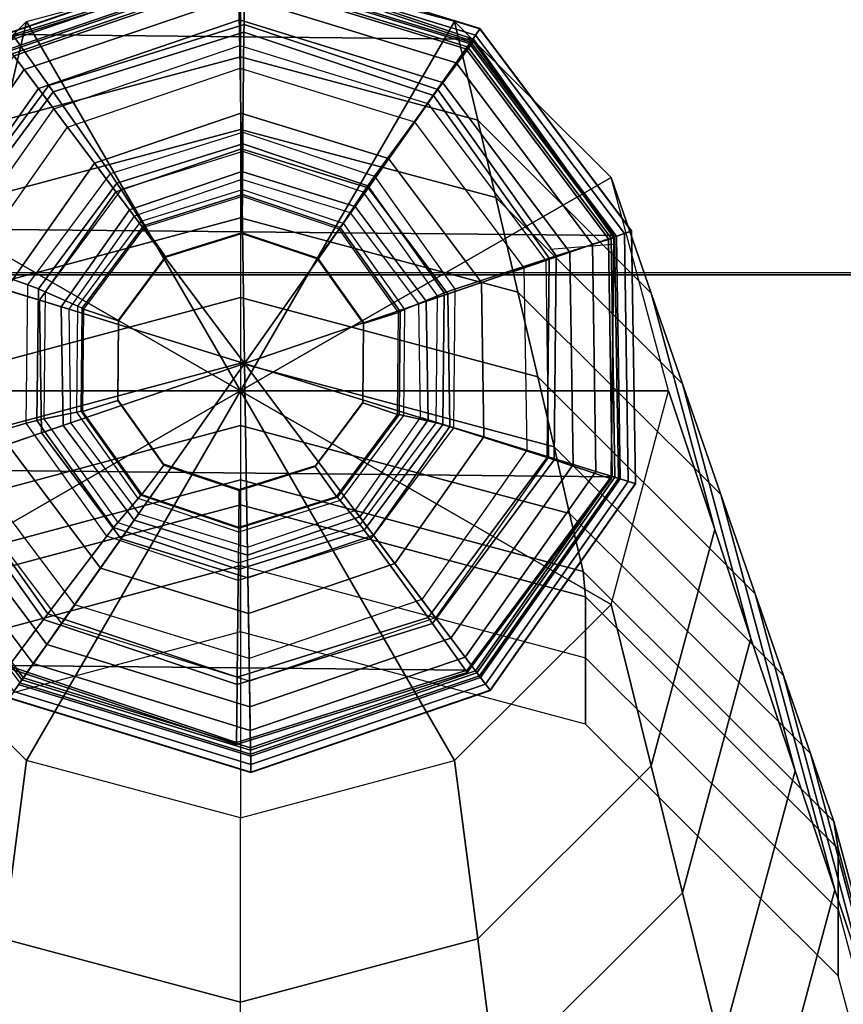
# Model space of a CAD drawing. Units: inches. Extents: x -273 to 76, y -446 to 16.
# Drawn here: x -82 to -81, y -242 to -241 of the extents above; entities that cross this region are included whole.
import ezdxf

# ---------------------------------------------------------------- set-up
doc = ezdxf.new("R2010")
doc.units = ezdxf.units.IN
doc.header["$MEASUREMENT"] = 0
for name, color, linetype in [('SEAT-BACKFABRIC', 5, 'Continuous'), ('SEAT-GLIDE', 5, 'Continuous'), ('SEAT-LEG', 5, 'Continuous')]:
    doc.layers.add(name, color=color, linetype=linetype)

# ---------------------------------------------------------------- blocks, each defined once
blk = doc.blocks.new('F867H-200L_0T')
at = {"layer": 'SEAT-BACKFABRIC'}
for points, invisible_edges in [([(-13.9862, -8.1422, 20.7168), (-14.0611, -8.1422, 19.6461), (-14.0611, -32.4859, 19.6461), (-13.9862, -32.4859, 20.7168)], 10), ([(-13.913, -8.1422, 21.7628), (-13.9862, -8.1422, 20.7168), (-13.9862, -32.4859, 20.7168), (-13.913, -32.4859, 21.7628)], 10), ([(-13.8484, -8.1422, 22.6868), (-13.913, -8.1422, 21.7628), (-13.913, -32.4859, 21.7628), (-13.8484, -32.4859, 22.6868)], 10), ([(-13.7876, -8.1422, 23.557), (-13.8484, -8.1422, 22.6868), (-13.8484, -32.4859, 22.6868), (-13.7876, -32.4859, 23.557)], 10), ([(-13.7437, -8.1422, 24.2191), (-13.7876, -8.1422, 23.557), (-13.7876, -32.4859, 23.557), (-13.7462, -32.4859, 24.1491)], 10), ([(-13.7694, -8.3922, 26.7382), (-13.7437, -8.1422, 26.5133), (-13.7437, -32.4859, 26.5133), (-13.7694, -32.4859, 26.7382)], 10), ([(-13.7437, -8.1422, 26.5133), (-13.7437, -8.1422, 25.465), (-13.7437, -32.4859, 24.2214), (-13.7437, -32.4859, 26.5133)], 2), ([(-13.7437, -8.1422, 25.465), (-13.7437, -8.1422, 24.8918), (-13.7437, -32.4859, 24.2214), (-13.7437, -8.1422, 25.465)], 7), ([(-13.7437, -8.1422, 24.8918), (-13.7437, -8.1422, 24.3108), (-13.7437, -32.4859, 24.2214), (-13.7437, -8.1422, 24.8918)], 5), ([(-14.8533, -32.4848, 34.1559), (-11.5101, -24.5349, 34.1559), (-11.6344, -8.3922, 34.1559), (-14.8533, -8.3922, 34.1559)], 1), ([(-14.0947, -8.3922, 28.1472), (-13.932, -8.3922, 27.4425), (-13.9349, -32.4858, 27.461), (-14.0965, -32.4857, 28.1669)], 10), ([(-13.932, -8.3922, 27.4425), (-13.7694, -8.3922, 26.7382), (-13.7694, -32.4859, 26.7382), (-13.9349, -32.4858, 27.461)], 10), ([(-14.8533, -32.4848, 34.1559), (-11.2244, -25.6735, 34.1559), (-11.5101, -24.5349, 34.1559), (-14.8533, -32.4848, 34.1559)], 5), ([(-14.8518, -32.4859, 34.1559), (-10.583, -27.1308, 34.1559), (-11.2244, -25.6735, 34.1559), (-14.8533, -32.4848, 34.1559)], 5), ([(-14.8533, -32.4848, 34.1559), (-9.8397, -28.234, 34.1559), (-10.583, -27.1308, 34.1559), (-14.8533, -32.4848, 34.1559)], 5), ([(-9.0155, -29.1224, 34.1559), (-9.8397, -28.234, 34.1559), (-14.8518, -32.4859, 34.1559), (-9.0155, -29.1224, 34.1559)], 6), ([(-7.9573, -29.9553, 34.1559), (-9.0155, -29.1224, 34.1559), (-14.8518, -32.4859, 34.1559), (-7.9573, -29.9553, 34.1559)], 6), ([(-14.8518, -32.4859, 34.1559), (-6.6964, -30.6395, 34.1559), (-7.9573, -29.9553, 34.1559), (-14.8533, -32.4848, 34.1559)], 5), ([(-14.8533, -32.4848, 34.1559), (-5.1076, -31.1447, 34.1559), (-6.6964, -30.6395, 34.1559), (-14.8533, -32.4848, 34.1559)], 5), ([(9.9508, -32.4859, 34.1559), (9.9508, -31.3185, 34.1559), (-5.1076, -31.1447, 34.1559), (-14.8518, -32.4859, 34.1559)], 4)]:
    blk.add_3dface(points, dxfattribs=dict(at, invisible_edges=invisible_edges))
blk.add_3dface([(-13.7437, -8.1422, 24.3108), (-13.7437, -8.1422, 24.2191), (-13.7462, -32.4859, 24.1491), (-13.7437, -32.4859, 24.2214)], dxfattribs=at)
at = {"layer": 'SEAT-GLIDE', "extrusion": (0.059698, 0, 0.998216)}
blk.add_line((-13.7772, -30.8379, 0.6261), (-13.7713, -30.9109, 0.6258), dxfattribs=at)
at = {"layer": 'SEAT-GLIDE'}
for points in [[(-13.5218, -30.8343, 0.2533), (-13.5166, -30.8172, 0.1126), (-13.7916, -30.8215, 0.1126), (-13.7857, -30.8384, 0.2533)], [(-13.5166, -30.8172, 0.1126), (-13.7916, -30.8215, 0.1126), (-13.7914, -30.8219, 0.0844), (-13.5167, -30.8176, 0.0844)], [(-13.5167, -30.8176, 0.0844), (-13.7914, -30.8219, 0.0844), (-13.7887, -30.8297, 0.0575), (-13.5191, -30.8255, 0.0575)], [(-13.3059, -30.9862, 0.2533), (-13.2916, -30.9754, 0.1126), (-13.5166, -30.8172, 0.1126), (-13.5218, -30.8343, 0.2533)], [(-13.2919, -30.9757, 0.0844), (-13.5167, -30.8176, 0.0844), (-13.5191, -30.8255, 0.0575), (-13.2985, -30.9806, 0.0575)], [(-13.2916, -30.9754, 0.1126), (-13.5166, -30.8172, 0.1126), (-13.5167, -30.8176, 0.0844), (-13.2919, -30.9757, 0.0844)], [(-13.7857, -30.8384, 0.2533), (-13.7916, -30.8215, 0.1126), (-14.0115, -30.9866, 0.1126), (-13.9969, -30.9968, 0.2533)], [(-13.7916, -30.8215, 0.1126), (-14.0115, -30.9866, 0.1126), (-14.0112, -30.9868, 0.0844), (-13.7914, -30.8219, 0.0844)], [(-13.7914, -30.8219, 0.0844), (-14.0112, -30.9868, 0.0844), (-14.0044, -30.9915, 0.0575), (-13.7887, -30.8297, 0.0575)], [(-13.5191, -30.8255, 0.0575), (-13.7887, -30.8297, 0.0575), (-13.7837, -30.8443, 0.0339), (-13.5236, -30.8403, 0.0339)], [(-13.2985, -30.9806, 0.0575), (-13.5191, -30.8255, 0.0575), (-13.5236, -30.8403, 0.0339), (-13.3109, -30.99, 0.0339)], [(-13.7887, -30.8297, 0.0575), (-14.0044, -30.9915, 0.0575), (-13.9917, -31.0004, 0.0339), (-13.7837, -30.8443, 0.0339)], [(-13.7851, -30.8404, 0.272), (-13.7857, -30.8384, 0.2533), (-13.9969, -30.9968, 0.2533), (-13.9952, -30.998, 0.272)], [(-13.5224, -30.8363, 0.272), (-13.5218, -30.8343, 0.2533), (-13.7857, -30.8384, 0.2533), (-13.7851, -30.8404, 0.272)], [(-13.5245, -30.8429, 0.3892), (-13.5224, -30.8363, 0.3797), (-13.7851, -30.8404, 0.3797), (-13.7828, -30.8469, 0.3892)], [(-13.5224, -30.8363, 0.3797), (-13.5224, -30.8363, 0.272), (-13.7851, -30.8404, 0.272), (-13.7851, -30.8404, 0.3797)], [(-13.3131, -30.9916, 0.3892), (-13.3076, -30.9874, 0.3797), (-13.5224, -30.8363, 0.3797), (-13.5245, -30.8429, 0.3892)], [(-13.3076, -30.9874, 0.272), (-13.3059, -30.9862, 0.2533), (-13.5218, -30.8343, 0.2533), (-13.5224, -30.8363, 0.272)], [(-13.3076, -30.9874, 0.3797), (-13.3076, -30.9874, 0.272), (-13.5224, -30.8363, 0.272), (-13.5224, -30.8363, 0.3797)], [(-13.7864, -30.8414, 0.6267), (-13.7946, -31.6497, 0.6272), (-14.0052, -31.4932, 0.6398), (-14.0001, -30.9936, 0.6394)], [(-13.784, -30.8414, 0.6666), (-13.7864, -30.8414, 0.6267), (-14.0001, -30.9936, 0.6394), (-13.9977, -30.9936, 0.6794)], [(-13.7645, -30.9038, 0.6654), (-13.784, -30.8414, 0.6666), (-13.9977, -30.9936, 0.6794), (-13.9452, -31.0326, 0.6762)], [(-13.7828, -30.8469, 0.3892), (-13.7851, -30.8404, 0.3797), (-13.9952, -30.998, 0.3797), (-13.9895, -31.002, 0.3892)], [(-13.7851, -30.8404, 0.3797), (-13.7851, -30.8404, 0.272), (-13.9952, -30.998, 0.272), (-13.9952, -30.998, 0.3797)], [(-13.7837, -30.8443, 0.0339), (-13.9917, -31.0004, 0.0339), (-13.9742, -31.0127, 0.0156), (-13.7767, -30.8646, 0.0156)], [(-13.7514, -30.9389, 0.4208), (-13.7828, -30.8469, 0.3892), (-13.9895, -31.002, 0.3892), (-13.91, -31.0579, 0.4208)], [(-13.5242, -30.844, 0.611), (-13.5325, -31.6524, 0.6115), (-13.7946, -31.6497, 0.6272), (-13.7864, -30.8414, 0.6267)], [(-13.5218, -30.844, 0.6509), (-13.5242, -30.844, 0.611), (-13.7864, -30.8414, 0.6267), (-13.784, -30.8414, 0.6666)], [(-13.5427, -30.9061, 0.6522), (-13.5218, -30.844, 0.6509), (-13.784, -30.8414, 0.6666), (-13.7645, -30.9038, 0.6654)], [(-13.5236, -30.8403, 0.0339), (-13.7837, -30.8443, 0.0339), (-13.7767, -30.8646, 0.0156), (-13.5299, -30.8608, 0.0156)], [(-13.5531, -30.9358, 0.4208), (-13.5245, -30.8429, 0.3892), (-13.7828, -30.8469, 0.3892), (-13.7514, -30.9389, 0.4208)], [(-13.3908, -31.0499, 0.4208), (-13.3131, -30.9916, 0.3892), (-13.5245, -30.8429, 0.3892), (-13.5531, -30.9358, 0.4208)], [(-13.3646, -31.0385, 0.6415), (-13.3113, -31.0006, 0.6383), (-13.5218, -30.844, 0.6509), (-13.5427, -30.9061, 0.6522)], [(-13.3137, -31.0006, 0.5984), (-13.3188, -31.5002, 0.5987), (-13.5325, -31.6524, 0.6115), (-13.5242, -30.844, 0.611)], [(-13.3109, -30.99, 0.0339), (-13.5236, -30.8403, 0.0339), (-13.5299, -30.8608, 0.0156), (-13.328, -31.0029, 0.0156)], [(-13.3113, -31.0006, 0.6383), (-13.3137, -31.0006, 0.5984), (-13.5242, -30.844, 0.611), (-13.5218, -30.844, 0.6509)], [(-13.7767, -30.8646, 0.0156), (-13.9742, -31.0127, 0.0156), (-13.9531, -31.0274, 0.004), (-13.7683, -30.8889, 0.004)], [(-13.5299, -30.8608, 0.0156), (-13.7767, -30.8646, 0.0156), (-13.7683, -30.8889, 0.004), (-13.5374, -30.8854, 0.004)], [(-13.328, -31.0029, 0.0156), (-13.5299, -30.8608, 0.0156), (-13.5374, -30.8854, 0.004), (-13.3485, -31.0183, 0.004)], [(-13.7683, -30.8889, 0.004), (-13.9531, -31.0274, 0.004), (-13.9302, -31.0434, 0), (-13.7592, -30.9153, 0)], [(-13.5374, -30.8854, 0.004), (-13.7683, -30.8889, 0.004), (-13.7592, -30.9153, 0), (-13.5455, -30.9121, 0)], [(-13.3485, -31.0183, 0.004), (-13.5374, -30.8854, 0.004), (-13.5455, -30.9121, 0), (-13.3708, -31.0351, 0)], [(-13.762, -30.9115, 0.6664), (-13.7645, -30.9038, 0.6654), (-13.9452, -31.0326, 0.6762), (-13.9387, -31.0374, 0.6769)], [(-13.7281, -31.014, 0.6941), (-13.762, -30.9115, 0.6664), (-13.9387, -31.0374, 0.6769), (-13.8509, -31.1014, 0.7015)], [(-13.5452, -30.9137, 0.6534), (-13.5427, -30.9061, 0.6522), (-13.7645, -30.9038, 0.6654), (-13.762, -30.9115, 0.6664)], [(-13.5775, -31.0155, 0.6851), (-13.5452, -30.9137, 0.6534), (-13.762, -30.9115, 0.6664), (-13.7281, -31.014, 0.6941)], [(-13.5455, -30.9121, 0), (-13.6475, -31.2425, 0), (-13.7592, -30.9153, 0), (-13.5455, -30.9121, 0)], [(-13.3708, -31.0351, 0), (-13.6475, -31.2425, 0), (-13.5455, -30.9121, 0), (-13.3708, -31.0351, 0)], [(-13.4566, -31.1054, 0.6779), (-13.371, -31.0432, 0.643), (-13.5452, -30.9137, 0.6534), (-13.5775, -31.0155, 0.6851)], [(-13.371, -31.0432, 0.643), (-13.3646, -31.0385, 0.6415), (-13.5427, -30.9061, 0.6522), (-13.5452, -30.9137, 0.6534)], [(-13.7592, -30.9153, 0), (-13.6475, -31.2425, 0), (-13.9302, -31.0434, 0), (-13.7592, -30.9153, 0)], [(-13.7356, -30.985, 0.4457), (-13.8701, -31.086, 0.4457), (-13.91, -31.0579, 0.4208), (-13.7514, -30.9389, 0.4208)], [(-13.5674, -30.9824, 0.4457), (-13.7356, -30.985, 0.4457), (-13.7514, -30.9389, 0.4208), (-13.5531, -30.9358, 0.4208)], [(-13.4298, -31.0792, 0.4457), (-13.5674, -30.9824, 0.4457), (-13.5531, -30.9358, 0.4208), (-13.3908, -31.0499, 0.4208)], [(-13.2204, -31.2359, 0.2533), (-13.2026, -31.2356, 0.1126), (-13.2916, -30.9754, 0.1126), (-13.3059, -30.9862, 0.2533)], [(-13.203, -31.2356, 0.0844), (-13.2919, -30.9757, 0.0844), (-13.2985, -30.9806, 0.0575), (-13.2113, -31.2358, 0.0575)], [(-13.2026, -31.2356, 0.1126), (-13.2916, -30.9754, 0.1126), (-13.2919, -30.9757, 0.0844), (-13.203, -31.2356, 0.0844)], [(-13.9969, -30.9968, 0.2533), (-14.0115, -30.9866, 0.1126), (-14.0925, -31.2494, 0.1126), (-14.0746, -31.2491, 0.2533)], [(-14.0115, -30.9866, 0.1126), (-14.0925, -31.2494, 0.1126), (-14.092, -31.2494, 0.0844), (-14.0112, -30.9868, 0.0844)], [(-14.0112, -30.9868, 0.0844), (-14.092, -31.2494, 0.0844), (-14.0838, -31.2493, 0.0575), (-14.0044, -30.9915, 0.0575)], [(-13.7231, -31.0217, 0.4844), (-13.8384, -31.1082, 0.4844), (-13.8701, -31.086, 0.4457), (-13.7356, -30.985, 0.4457)], [(-13.5788, -31.0194, 0.4844), (-13.7231, -31.0217, 0.4844), (-13.7356, -30.985, 0.4457), (-13.5674, -30.9824, 0.4457)], [(-13.4608, -31.1024, 0.4844), (-13.5788, -31.0194, 0.4844), (-13.5674, -30.9824, 0.4457), (-13.4298, -31.0792, 0.4457)], [(-13.2295, -31.2361, 0.3892), (-13.2226, -31.236, 0.3797), (-13.3076, -30.9874, 0.3797), (-13.3131, -30.9916, 0.3892)], [(-13.2113, -31.2358, 0.0575), (-13.2985, -30.9806, 0.0575), (-13.3109, -30.99, 0.0339), (-13.2267, -31.236, 0.0339)], [(-13.2226, -31.236, 0.272), (-13.2204, -31.2359, 0.2533), (-13.3059, -30.9862, 0.2533), (-13.3076, -30.9874, 0.272)], [(-13.2226, -31.236, 0.3797), (-13.2226, -31.236, 0.272), (-13.3076, -30.9874, 0.272), (-13.3076, -30.9874, 0.3797)], [(-14.0044, -30.9915, 0.0575), (-14.0838, -31.2493, 0.0575), (-14.0683, -31.249, 0.0339), (-13.9917, -31.0004, 0.0339)], [(-13.9977, -30.9936, 0.6794), (-14.0001, -30.9936, 0.6394), (-14.0837, -31.2425, 0.6444), (-14.0813, -31.2425, 0.6844)], [(-14.0001, -30.9936, 0.6394), (-14.0052, -31.4932, 0.6398), (-14.0837, -31.2425, 0.6444), (-14.0001, -30.9936, 0.6394)], [(-13.9452, -31.0326, 0.6762), (-13.9977, -30.9936, 0.6794), (-14.0813, -31.2425, 0.6844), (-14.0159, -31.2432, 0.6805)], [(-13.9952, -30.998, 0.272), (-13.9969, -30.9968, 0.2533), (-14.0746, -31.2491, 0.2533), (-14.0725, -31.2491, 0.272)], [(-13.9895, -31.002, 0.3892), (-13.9952, -30.998, 0.3797), (-14.0725, -31.2491, 0.3797), (-14.0656, -31.249, 0.3892)], [(-13.9952, -30.998, 0.3797), (-13.9952, -30.998, 0.272), (-14.0725, -31.2491, 0.272), (-14.0725, -31.2491, 0.3797)], [(-13.3266, -31.2376, 0.4208), (-13.2295, -31.2361, 0.3892), (-13.3131, -30.9916, 0.3892), (-13.3908, -31.0499, 0.4208)], [(-13.2267, -31.236, 0.0339), (-13.3109, -30.99, 0.0339), (-13.328, -31.0029, 0.0156), (-13.2482, -31.2364, 0.0156)], [(-13.9917, -31.0004, 0.0339), (-14.0683, -31.249, 0.0339), (-14.0469, -31.2486, 0.0156), (-13.9742, -31.0127, 0.0156)], [(-13.91, -31.0579, 0.4208), (-13.9895, -31.002, 0.3892), (-14.0656, -31.249, 0.3892), (-13.9684, -31.2475, 0.4208)], [(-13.2982, -31.2505, 0.6375), (-13.2328, -31.2512, 0.6336), (-13.3113, -31.0006, 0.6383), (-13.3646, -31.0385, 0.6415)], [(-13.2482, -31.2364, 0.0156), (-13.328, -31.0029, 0.0156), (-13.3485, -31.0183, 0.004), (-13.2738, -31.2369, 0.004)], [(-13.3137, -31.0006, 0.5984), (-13.2352, -31.2512, 0.5937), (-13.3188, -31.5002, 0.5987), (-13.3137, -31.0006, 0.5984)], [(-13.2328, -31.2512, 0.6336), (-13.2352, -31.2512, 0.5937), (-13.3137, -31.0006, 0.5984), (-13.3113, -31.0006, 0.6383)], [(-13.9742, -31.0127, 0.0156), (-14.0469, -31.2486, 0.0156), (-14.0212, -31.2481, 0.004), (-13.9531, -31.0274, 0.004)], [(-13.7241, -31.0256, 0.7006), (-13.8407, -31.1086, 0.7076), (-13.8509, -31.1014, 0.7015), (-13.7281, -31.014, 0.6941)], [(-13.581, -31.027, 0.692), (-13.7241, -31.0256, 0.7006), (-13.7281, -31.014, 0.6941), (-13.5775, -31.0155, 0.6851)], [(-13.5861, -31.0432, 0.5332), (-13.715, -31.0452, 0.5332), (-13.7231, -31.0217, 0.4844), (-13.5788, -31.0194, 0.4844)], [(-13.4807, -31.1173, 0.5332), (-13.5861, -31.0432, 0.5332), (-13.5788, -31.0194, 0.4844), (-13.4608, -31.1024, 0.4844)], [(-13.4661, -31.1125, 0.6852), (-13.581, -31.027, 0.692), (-13.5775, -31.0155, 0.6851), (-13.4566, -31.1054, 0.6779)], [(-13.2738, -31.2369, 0.004), (-13.3485, -31.0183, 0.004), (-13.3708, -31.0351, 0), (-13.3018, -31.2374, 0)], [(-13.9531, -31.0274, 0.004), (-14.0212, -31.2481, 0.004), (-13.9933, -31.2476, 0), (-13.9302, -31.0434, 0)], [(-13.7211, -31.033, 0.7119), (-13.8338, -31.1133, 0.7186), (-13.8407, -31.1086, 0.7076), (-13.7241, -31.0256, 0.7006)], [(-13.715, -31.0452, 0.5332), (-13.8181, -31.1225, 0.5332), (-13.8384, -31.1082, 0.4844), (-13.7231, -31.0217, 0.4844)], [(-13.5828, -31.0345, 0.7036), (-13.7211, -31.033, 0.7119), (-13.7241, -31.0256, 0.7006), (-13.581, -31.027, 0.692)], [(-13.4718, -31.117, 0.697), (-13.5828, -31.0345, 0.7036), (-13.581, -31.027, 0.692), (-13.4661, -31.1125, 0.6852)], [(-13.9387, -31.0374, 0.6769), (-13.9452, -31.0326, 0.6762), (-14.0159, -31.2432, 0.6805), (-14.0078, -31.2433, 0.6811)], [(-13.8509, -31.1014, 0.7015), (-13.9387, -31.0374, 0.6769), (-14.0078, -31.2433, 0.6811), (-13.8989, -31.2444, 0.7043)], [(-13.706, -31.0688, 0.7761), (-13.7211, -31.033, 0.7119), (-13.8338, -31.1133, 0.7186), (-13.7999, -31.1356, 0.7817)], [(-13.5909, -31.0699, 0.7692), (-13.5828, -31.0345, 0.7036), (-13.7211, -31.033, 0.7119), (-13.706, -31.0688, 0.7761)], [(-13.3018, -31.2374, 0), (-13.6475, -31.2425, 0), (-13.3708, -31.0351, 0), (-13.3018, -31.2374, 0)], [(-13.4984, -31.1387, 0.7637), (-13.4718, -31.117, 0.697), (-13.5828, -31.0345, 0.7036), (-13.5909, -31.0699, 0.7692)], [(-13.3061, -31.2505, 0.6391), (-13.2982, -31.2505, 0.6375), (-13.3646, -31.0385, 0.6415), (-13.371, -31.0432, 0.643)], [(-13.9302, -31.0434, 0), (-13.6475, -31.2425, 0), (-13.9933, -31.2476, 0), (-13.9302, -31.0434, 0)], [(-13.7122, -31.0533, 0.6226), (-13.8111, -31.1275, 0.6283), (-13.8181, -31.1225, 0.5332), (-13.715, -31.0452, 0.5332)], [(-13.5886, -31.0514, 0.6155), (-13.7122, -31.0533, 0.6226), (-13.715, -31.0452, 0.5332), (-13.5861, -31.0432, 0.5332)], [(-13.4875, -31.1225, 0.6096), (-13.5886, -31.0514, 0.6155), (-13.5861, -31.0432, 0.5332), (-13.4807, -31.1173, 0.5332)], [(-13.4115, -31.2494, 0.6752), (-13.3061, -31.2505, 0.6391), (-13.371, -31.0432, 0.643), (-13.4566, -31.1054, 0.6779)], [(-13.3754, -31.2383, 0.4457), (-13.4298, -31.0792, 0.4457), (-13.3908, -31.0499, 0.4208), (-13.3266, -31.2376, 0.4208)], [(-13.8701, -31.086, 0.4457), (-13.9196, -31.2467, 0.4457), (-13.9684, -31.2475, 0.4208), (-13.91, -31.0579, 0.4208)], [(-13.704, -31.0735, 0.7848), (-13.7954, -31.1386, 0.7903), (-13.7999, -31.1356, 0.7817), (-13.706, -31.0688, 0.7761)], [(-13.7029, -31.0751, 0.7948), (-13.7934, -31.1396, 0.8002), (-13.7954, -31.1386, 0.7903), (-13.704, -31.0735, 0.7848)], [(-13.5919, -31.0746, 0.7781), (-13.704, -31.0735, 0.7848), (-13.706, -31.0688, 0.7761), (-13.5909, -31.0699, 0.7692)], [(-13.5919, -31.0763, 0.7881), (-13.7029, -31.0751, 0.7948), (-13.704, -31.0735, 0.7848), (-13.5919, -31.0746, 0.7781)], [(-13.5019, -31.1416, 0.7727), (-13.5919, -31.0746, 0.7781), (-13.5909, -31.0699, 0.7692), (-13.4984, -31.1387, 0.7637)], [(-13.5027, -31.1426, 0.7828), (-13.5919, -31.0763, 0.7881), (-13.5919, -31.0746, 0.7781), (-13.5019, -31.1416, 0.7727)], [(-13.6909, -31.1133, 0.7949), (-13.7029, -31.0751, 0.7948), (-13.7934, -31.1396, 0.8002), (-13.7613, -31.1634, 0.7991)], [(-13.6045, -31.1142, 0.7898), (-13.5919, -31.0763, 0.7881), (-13.7029, -31.0751, 0.7948), (-13.6909, -31.1133, 0.7949)], [(-13.5352, -31.1657, 0.7856), (-13.5027, -31.1426, 0.7828), (-13.5919, -31.0763, 0.7881), (-13.6045, -31.1142, 0.7898)], [(-13.4141, -31.2389, 0.4844), (-13.4608, -31.1024, 0.4844), (-13.4298, -31.0792, 0.4457), (-13.3754, -31.2383, 0.4457)], [(-13.8384, -31.1082, 0.4844), (-13.8809, -31.2461, 0.4844), (-13.9196, -31.2467, 0.4457), (-13.8701, -31.086, 0.4457)], [(-13.8407, -31.1086, 0.7076), (-13.8863, -31.2445, 0.7103), (-13.8989, -31.2444, 0.7043), (-13.8509, -31.1014, 0.7015)], [(-13.439, -31.2393, 0.5332), (-13.4807, -31.1173, 0.5332), (-13.4608, -31.1024, 0.4844), (-13.4141, -31.2389, 0.4844)], [(-13.4233, -31.2492, 0.6826), (-13.4661, -31.1125, 0.6852), (-13.4566, -31.1054, 0.6779), (-13.4115, -31.2494, 0.6752)], [(-13.8338, -31.1133, 0.7186), (-13.8778, -31.2446, 0.7213), (-13.8863, -31.2445, 0.7103), (-13.8407, -31.1086, 0.7076)], [(-13.8181, -31.1225, 0.5332), (-13.8561, -31.2457, 0.5332), (-13.8809, -31.2461, 0.4844), (-13.8384, -31.1082, 0.4844)], [(-13.7999, -31.1356, 0.7817), (-13.8338, -31.1133, 0.7186), (-13.8778, -31.2446, 0.7213), (-13.8366, -31.245, 0.7839)], [(-13.7613, -31.1634, 0.7991), (-13.7622, -31.1634, 0.7835), (-13.6918, -31.1133, 0.7793), (-13.6909, -31.1133, 0.7949)], [(-13.6909, -31.1133, 0.7949), (-13.6918, -31.1133, 0.7793), (-13.6055, -31.1142, 0.7741), (-13.6045, -31.1142, 0.7898)], [(-13.6045, -31.1142, 0.7898), (-13.6055, -31.1142, 0.7741), (-13.5361, -31.1657, 0.77), (-13.5352, -31.1657, 0.7856)], [(-13.4639, -31.2488, 0.7616), (-13.4304, -31.2492, 0.6945), (-13.4718, -31.117, 0.697), (-13.4984, -31.1387, 0.7637)], [(-13.4475, -31.2394, 0.6068), (-13.4875, -31.1225, 0.6096), (-13.4807, -31.1173, 0.5332), (-13.439, -31.2393, 0.5332)], [(-13.4304, -31.2492, 0.6945), (-13.4718, -31.117, 0.697), (-13.4661, -31.1125, 0.6852), (-13.4233, -31.2492, 0.6826)], [(-13.8111, -31.1275, 0.6283), (-13.8475, -31.2456, 0.6301), (-13.8561, -31.2457, 0.5332), (-13.8181, -31.1225, 0.5332)], [(-13.7954, -31.1386, 0.7903), (-13.8311, -31.245, 0.7924), (-13.8366, -31.245, 0.7839), (-13.7999, -31.1356, 0.7817)], [(-13.7934, -31.1396, 0.8002), (-13.8288, -31.245, 0.8023), (-13.8311, -31.245, 0.7924), (-13.7954, -31.1386, 0.7903)], [(-13.4683, -31.2487, 0.7707), (-13.5019, -31.1416, 0.7727), (-13.4984, -31.1387, 0.7637), (-13.4639, -31.2488, 0.7616)], [(-13.7613, -31.1634, 0.7991), (-13.7934, -31.1396, 0.8002), (-13.8288, -31.245, 0.8023), (-13.7888, -31.2454, 0.8008)], [(-13.5093, -31.2483, 0.7841), (-13.4694, -31.2487, 0.7808), (-13.5027, -31.1426, 0.7828), (-13.5352, -31.1657, 0.7856)], [(-13.4694, -31.2487, 0.7808), (-13.5027, -31.1426, 0.7828), (-13.5019, -31.1416, 0.7727), (-13.4683, -31.2487, 0.7707)], [(-13.7888, -31.2454, 0.8008), (-13.7897, -31.2454, 0.7852), (-13.7622, -31.1634, 0.7835), (-13.7613, -31.1634, 0.7991)], [(-13.5352, -31.1657, 0.7856), (-13.5361, -31.1657, 0.77), (-13.5103, -31.2483, 0.7685), (-13.5093, -31.2483, 0.7841)], [(-14.0813, -31.2425, 0.6844), (-14.0837, -31.2425, 0.6444), (-14.0052, -31.4932, 0.6398), (-14.0028, -31.4932, 0.6797)], [(-14.0159, -31.2432, 0.6805), (-14.0813, -31.2425, 0.6844), (-14.0028, -31.4932, 0.6797), (-13.9495, -31.4552, 0.6765)], [(-14.0078, -31.2433, 0.6811), (-14.0159, -31.2432, 0.6805), (-13.9495, -31.4552, 0.6765), (-13.9429, -31.4506, 0.6772)], [(-13.8989, -31.2444, 0.7043), (-14.0078, -31.2433, 0.6811), (-13.9429, -31.4506, 0.6772), (-13.8538, -31.3883, 0.7016)], [(-13.9933, -31.2476, 0), (-13.6475, -31.2425, 0), (-13.9242, -31.4499, 0), (-13.9933, -31.2476, 0)], [(-13.9242, -31.4499, 0), (-13.6475, -31.2425, 0), (-13.7495, -31.5729, 0), (-13.9242, -31.4499, 0)], [(-13.8863, -31.2445, 0.7103), (-13.8435, -31.3813, 0.7077), (-13.8538, -31.3883, 0.7016), (-13.8989, -31.2444, 0.7043)], [(-13.8778, -31.2446, 0.7213), (-13.8364, -31.3767, 0.7188), (-13.8435, -31.3813, 0.7077), (-13.8863, -31.2445, 0.7103)], [(-13.8561, -31.2457, 0.5332), (-13.8143, -31.3677, 0.5332), (-13.8342, -31.3826, 0.4844), (-13.8809, -31.2461, 0.4844)], [(-13.8366, -31.245, 0.7839), (-13.8778, -31.2446, 0.7213), (-13.8364, -31.3767, 0.7188), (-13.8021, -31.355, 0.7818)], [(-13.8475, -31.2456, 0.6301), (-13.8075, -31.3625, 0.6283), (-13.8143, -31.3677, 0.5332), (-13.8561, -31.2457, 0.5332)], [(-13.8311, -31.245, 0.7924), (-13.7975, -31.3522, 0.7904), (-13.8021, -31.355, 0.7818), (-13.8366, -31.245, 0.7839)], [(-13.8288, -31.245, 0.8023), (-13.7955, -31.3512, 0.8003), (-13.7975, -31.3522, 0.7904), (-13.8311, -31.245, 0.7924)], [(-13.7888, -31.2454, 0.8008), (-13.8288, -31.245, 0.8023), (-13.7955, -31.3512, 0.8003), (-13.763, -31.328, 0.7992)], [(-13.763, -31.328, 0.7992), (-13.7639, -31.328, 0.7836), (-13.7897, -31.2454, 0.7852), (-13.7888, -31.2454, 0.8008)], [(-13.7495, -31.5729, 0), (-13.6475, -31.2425, 0), (-13.5358, -31.5698, 0), (-13.7495, -31.5729, 0)], [(-13.3648, -31.4416, 0), (-13.6475, -31.2425, 0), (-13.3018, -31.2374, 0), (-13.3648, -31.4416, 0)], [(-13.5358, -31.5698, 0), (-13.6475, -31.2425, 0), (-13.3648, -31.4416, 0), (-13.5358, -31.5698, 0)], [(-13.4839, -31.3576, 0.6096), (-13.4475, -31.2394, 0.6068), (-13.439, -31.2393, 0.5332), (-13.4769, -31.3625, 0.5332)], [(-13.4769, -31.3625, 0.5332), (-13.439, -31.2393, 0.5332), (-13.4141, -31.2389, 0.4844), (-13.4566, -31.3768, 0.4844)], [(-13.4566, -31.3768, 0.4844), (-13.4141, -31.2389, 0.4844), (-13.3754, -31.2383, 0.4457), (-13.4249, -31.3991, 0.4457)], [(-13.4249, -31.3991, 0.4457), (-13.3754, -31.2383, 0.4457), (-13.3266, -31.2376, 0.4208), (-13.385, -31.4271, 0.4208)], [(-13.385, -31.4271, 0.4208), (-13.3055, -31.483, 0.3892), (-13.2295, -31.2361, 0.3892), (-13.3266, -31.2376, 0.4208)], [(-13.3419, -31.4576, 0.004), (-13.2738, -31.2369, 0.004), (-13.3018, -31.2374, 0), (-13.3648, -31.4416, 0)], [(-13.3209, -31.4723, 0.0156), (-13.2482, -31.2364, 0.0156), (-13.2738, -31.2369, 0.004), (-13.3419, -31.4576, 0.004)], [(-13.3033, -31.4846, 0.0339), (-13.2267, -31.236, 0.0339), (-13.2482, -31.2364, 0.0156), (-13.3209, -31.4723, 0.0156)], [(-13.3055, -31.483, 0.3892), (-13.2999, -31.487, 0.3797), (-13.2226, -31.236, 0.3797), (-13.2295, -31.2361, 0.3892)], [(-13.2906, -31.4935, 0.0575), (-13.2113, -31.2358, 0.0575), (-13.2267, -31.236, 0.0339), (-13.3033, -31.4846, 0.0339)], [(-13.2999, -31.487, 0.272), (-13.2981, -31.4882, 0.2533), (-13.2204, -31.2359, 0.2533), (-13.2226, -31.236, 0.272)], [(-13.2999, -31.487, 0.3797), (-13.2999, -31.487, 0.272), (-13.2226, -31.236, 0.272), (-13.2226, -31.236, 0.3797)], [(-13.2981, -31.4882, 0.2533), (-13.2835, -31.4985, 0.1126), (-13.2026, -31.2356, 0.1126), (-13.2204, -31.2359, 0.2533)], [(-13.2838, -31.4982, 0.0844), (-13.203, -31.2356, 0.0844), (-13.2113, -31.2358, 0.0575), (-13.2906, -31.4935, 0.0575)], [(-13.2835, -31.4985, 0.1126), (-13.2026, -31.2356, 0.1126), (-13.203, -31.2356, 0.0844), (-13.2838, -31.4982, 0.0844)], [(-14.0746, -31.2491, 0.2533), (-14.0925, -31.2494, 0.1126), (-14.0034, -31.5096, 0.1126), (-13.9892, -31.4989, 0.2533)], [(-14.0925, -31.2494, 0.1126), (-14.0034, -31.5096, 0.1126), (-14.0031, -31.5094, 0.0844), (-14.092, -31.2494, 0.0844)], [(-14.092, -31.2494, 0.0844), (-14.0031, -31.5094, 0.0844), (-13.9965, -31.5044, 0.0575), (-14.0838, -31.2493, 0.0575)], [(-14.0838, -31.2493, 0.0575), (-13.9965, -31.5044, 0.0575), (-13.9841, -31.4951, 0.0339), (-14.0683, -31.249, 0.0339)], [(-14.0725, -31.2491, 0.272), (-14.0746, -31.2491, 0.2533), (-13.9892, -31.4989, 0.2533), (-13.9875, -31.4976, 0.272)], [(-14.0656, -31.249, 0.3892), (-14.0725, -31.2491, 0.3797), (-13.9875, -31.4976, 0.3797), (-13.9819, -31.4934, 0.3892)], [(-14.0725, -31.2491, 0.3797), (-14.0725, -31.2491, 0.272), (-13.9875, -31.4976, 0.272), (-13.9875, -31.4976, 0.3797)], [(-14.0683, -31.249, 0.0339), (-13.9841, -31.4951, 0.0339), (-13.967, -31.4822, 0.0156), (-14.0469, -31.2486, 0.0156)], [(-13.9684, -31.2475, 0.4208), (-14.0656, -31.249, 0.3892), (-13.9819, -31.4934, 0.3892), (-13.9042, -31.4351, 0.4208)], [(-14.0469, -31.2486, 0.0156), (-13.967, -31.4822, 0.0156), (-13.9465, -31.4667, 0.004), (-14.0212, -31.2481, 0.004)], [(-14.0212, -31.2481, 0.004), (-13.9465, -31.4667, 0.004), (-13.9242, -31.4499, 0), (-13.9933, -31.2476, 0)], [(-13.9196, -31.2467, 0.4457), (-13.8652, -31.4058, 0.4457), (-13.9042, -31.4351, 0.4208), (-13.9684, -31.2475, 0.4208)], [(-13.8809, -31.2461, 0.4844), (-13.8342, -31.3826, 0.4844), (-13.8652, -31.4058, 0.4457), (-13.9196, -31.2467, 0.4457)], [(-13.5093, -31.2483, 0.7841), (-13.5103, -31.2483, 0.7685), (-13.5378, -31.3303, 0.7701), (-13.5368, -31.3303, 0.7857)], [(-13.5368, -31.3303, 0.7857), (-13.5048, -31.3542, 0.7829), (-13.4694, -31.2487, 0.7808), (-13.5093, -31.2483, 0.7841)], [(-13.5048, -31.3542, 0.7829), (-13.4694, -31.2487, 0.7808), (-13.4683, -31.2487, 0.7707), (-13.5041, -31.3552, 0.7729)], [(-13.5041, -31.3552, 0.7729), (-13.4683, -31.2487, 0.7707), (-13.4639, -31.2488, 0.7616), (-13.5006, -31.3581, 0.7638)], [(-13.5006, -31.3581, 0.7638), (-13.4745, -31.3804, 0.6972), (-13.4304, -31.2492, 0.6945), (-13.4639, -31.2488, 0.7616)], [(-13.4745, -31.3804, 0.6972), (-13.4304, -31.2492, 0.6945), (-13.4233, -31.2492, 0.6826), (-13.4689, -31.3851, 0.6853)], [(-13.4689, -31.3851, 0.6853), (-13.4233, -31.2492, 0.6826), (-13.4115, -31.2494, 0.6752), (-13.4595, -31.3924, 0.6781)], [(-13.4595, -31.3924, 0.6781), (-13.3752, -31.4564, 0.6432), (-13.3061, -31.2505, 0.6391), (-13.4115, -31.2494, 0.6752)], [(-13.3752, -31.4564, 0.6432), (-13.3689, -31.4611, 0.6418), (-13.2982, -31.2505, 0.6375), (-13.3061, -31.2505, 0.6391)], [(-13.3689, -31.4611, 0.6418), (-13.3164, -31.5002, 0.6386), (-13.2328, -31.2512, 0.6336), (-13.2982, -31.2505, 0.6375)], [(-13.3164, -31.5002, 0.6386), (-13.3188, -31.5002, 0.5987), (-13.2352, -31.2512, 0.5937), (-13.2328, -31.2512, 0.6336)], [(-13.763, -31.328, 0.7992), (-13.7955, -31.3512, 0.8003), (-13.7064, -31.4175, 0.795), (-13.6936, -31.3796, 0.7951)], [(-13.6936, -31.3796, 0.7951), (-13.6945, -31.3796, 0.7795), (-13.7639, -31.328, 0.7836), (-13.763, -31.328, 0.7992)], [(-13.5368, -31.3303, 0.7857), (-13.5378, -31.3303, 0.7701), (-13.6082, -31.3805, 0.7743), (-13.6072, -31.3805, 0.7899)], [(-13.6072, -31.3805, 0.7899), (-13.5953, -31.4186, 0.7884), (-13.5048, -31.3542, 0.7829), (-13.5368, -31.3303, 0.7857)], [(-13.7975, -31.3522, 0.7904), (-13.7075, -31.4191, 0.785), (-13.7096, -31.4238, 0.7763), (-13.8021, -31.355, 0.7818)], [(-13.7955, -31.3512, 0.8003), (-13.7064, -31.4175, 0.795), (-13.7075, -31.4191, 0.785), (-13.7975, -31.3522, 0.7904)], [(-13.8021, -31.355, 0.7818), (-13.8364, -31.3767, 0.7188), (-13.7254, -31.4593, 0.7122), (-13.7096, -31.4238, 0.7763)], [(-13.8075, -31.3625, 0.6283), (-13.7064, -31.4337, 0.6226), (-13.7089, -31.4418, 0.5332), (-13.8143, -31.3677, 0.5332)], [(-13.5953, -31.4186, 0.7884), (-13.5048, -31.3542, 0.7829), (-13.5041, -31.3552, 0.7729), (-13.5954, -31.4203, 0.7783)], [(-13.5954, -31.4203, 0.7783), (-13.5041, -31.3552, 0.7729), (-13.5006, -31.3581, 0.7638), (-13.5945, -31.425, 0.7694)], [(-13.5945, -31.425, 0.7694), (-13.5872, -31.4607, 0.7039), (-13.4745, -31.3804, 0.6972), (-13.5006, -31.3581, 0.7638)], [(-13.5828, -31.4317, 0.6155), (-13.4839, -31.3576, 0.6096), (-13.4769, -31.3625, 0.5332), (-13.58, -31.4399, 0.5332)], [(-13.58, -31.4399, 0.5332), (-13.4769, -31.3625, 0.5332), (-13.4566, -31.3768, 0.4844), (-13.572, -31.4634, 0.4844)], [(-13.8143, -31.3677, 0.5332), (-13.7089, -31.4418, 0.5332), (-13.7162, -31.4656, 0.4844), (-13.8342, -31.3826, 0.4844)], [(-13.8342, -31.3826, 0.4844), (-13.7162, -31.4656, 0.4844), (-13.7276, -31.5026, 0.4457), (-13.8652, -31.4058, 0.4457)], [(-13.8435, -31.3813, 0.7077), (-13.7286, -31.4667, 0.7009), (-13.7329, -31.4783, 0.6944), (-13.8538, -31.3883, 0.7016)], [(-13.8364, -31.3767, 0.7188), (-13.7254, -31.4593, 0.7122), (-13.7286, -31.4667, 0.7009), (-13.8435, -31.3813, 0.7077)], [(-13.6936, -31.3796, 0.7951), (-13.7064, -31.4175, 0.795), (-13.5953, -31.4186, 0.7884), (-13.6072, -31.3805, 0.7899)], [(-13.6072, -31.3805, 0.7899), (-13.6082, -31.3805, 0.7743), (-13.6945, -31.3796, 0.7795), (-13.6936, -31.3796, 0.7951)], [(-13.5872, -31.4607, 0.7039), (-13.4745, -31.3804, 0.6972), (-13.4689, -31.3851, 0.6853), (-13.5855, -31.4682, 0.6923)], [(-13.5855, -31.4682, 0.6923), (-13.4689, -31.3851, 0.6853), (-13.4595, -31.3924, 0.6781), (-13.5823, -31.4798, 0.6854)], [(-13.572, -31.4634, 0.4844), (-13.4566, -31.3768, 0.4844), (-13.4249, -31.3991, 0.4457), (-13.5594, -31.5, 0.4457)], [(-13.8538, -31.3883, 0.7016), (-13.9429, -31.4506, 0.6772), (-13.7688, -31.5801, 0.6668), (-13.7329, -31.4783, 0.6944)], [(-13.5823, -31.4798, 0.6854), (-13.552, -31.5823, 0.6538), (-13.3752, -31.4564, 0.6432), (-13.4595, -31.3924, 0.6781)], [(-13.8652, -31.4058, 0.4457), (-13.7276, -31.5026, 0.4457), (-13.742, -31.5492, 0.4208), (-13.9042, -31.4351, 0.4208)], [(-13.5594, -31.5, 0.4457), (-13.4249, -31.3991, 0.4457), (-13.385, -31.4271, 0.4208), (-13.5437, -31.5462, 0.4208)], [(-13.7096, -31.4238, 0.7763), (-13.7254, -31.4593, 0.7122), (-13.5872, -31.4607, 0.7039), (-13.5945, -31.425, 0.7694)], [(-13.7075, -31.4191, 0.785), (-13.5954, -31.4203, 0.7783), (-13.5945, -31.425, 0.7694), (-13.7096, -31.4238, 0.7763)], [(-13.7064, -31.4175, 0.795), (-13.5953, -31.4186, 0.7884), (-13.5954, -31.4203, 0.7783), (-13.7075, -31.4191, 0.785)], [(-13.5437, -31.5462, 0.4208), (-13.5122, -31.6381, 0.3892), (-13.3055, -31.483, 0.3892), (-13.385, -31.4271, 0.4208)], [(-13.9042, -31.4351, 0.4208), (-13.9819, -31.4934, 0.3892), (-13.7706, -31.6421, 0.3892), (-13.742, -31.5492, 0.4208)], [(-13.7064, -31.4337, 0.6226), (-13.5828, -31.4317, 0.6155), (-13.58, -31.4399, 0.5332), (-13.7089, -31.4418, 0.5332)], [(-13.7089, -31.4418, 0.5332), (-13.58, -31.4399, 0.5332), (-13.572, -31.4634, 0.4844), (-13.7162, -31.4656, 0.4844)], [(-13.5267, -31.5962, 0.004), (-13.3419, -31.4576, 0.004), (-13.3648, -31.4416, 0), (-13.5358, -31.5698, 0)], [(-13.9495, -31.4552, 0.6765), (-14.0028, -31.4932, 0.6797), (-13.7923, -31.6497, 0.6671), (-13.7714, -31.5876, 0.6658)], [(-13.9429, -31.4506, 0.6772), (-13.9495, -31.4552, 0.6765), (-13.7714, -31.5876, 0.6658), (-13.7688, -31.5801, 0.6668)], [(-13.9465, -31.4667, 0.004), (-13.7576, -31.5996, 0.004), (-13.7495, -31.5729, 0), (-13.9242, -31.4499, 0)], [(-13.7254, -31.4593, 0.7122), (-13.5872, -31.4607, 0.7039), (-13.5855, -31.4682, 0.6923), (-13.7286, -31.4667, 0.7009)], [(-13.552, -31.5823, 0.6538), (-13.5496, -31.5899, 0.6526), (-13.3689, -31.4611, 0.6418), (-13.3752, -31.4564, 0.6432)], [(-13.5183, -31.6204, 0.0156), (-13.3209, -31.4723, 0.0156), (-13.3419, -31.4576, 0.004), (-13.5267, -31.5962, 0.004)], [(-13.967, -31.4822, 0.0156), (-13.7651, -31.6242, 0.0156), (-13.7576, -31.5996, 0.004), (-13.9465, -31.4667, 0.004)], [(-13.7286, -31.4667, 0.7009), (-13.5855, -31.4682, 0.6923), (-13.5823, -31.4798, 0.6854), (-13.7329, -31.4783, 0.6944)], [(-13.7162, -31.4656, 0.4844), (-13.572, -31.4634, 0.4844), (-13.5594, -31.5, 0.4457), (-13.7276, -31.5026, 0.4457)], [(-13.5496, -31.5899, 0.6526), (-13.5301, -31.6524, 0.6514), (-13.3164, -31.5002, 0.6386), (-13.3689, -31.4611, 0.6418)], [(-13.7329, -31.4783, 0.6944), (-13.7688, -31.5801, 0.6668), (-13.552, -31.5823, 0.6538), (-13.5823, -31.4798, 0.6854)], [(-13.5113, -31.6407, 0.0339), (-13.3033, -31.4846, 0.0339), (-13.3209, -31.4723, 0.0156), (-13.5183, -31.6204, 0.0156)], [(-13.9841, -31.4951, 0.0339), (-13.7714, -31.6447, 0.0339), (-13.7651, -31.6242, 0.0156), (-13.967, -31.4822, 0.0156)], [(-13.5122, -31.6381, 0.3892), (-13.51, -31.6446, 0.3797), (-13.2999, -31.487, 0.3797), (-13.3055, -31.483, 0.3892)], [(-13.5063, -31.6553, 0.0575), (-13.2906, -31.4935, 0.0575), (-13.3033, -31.4846, 0.0339), (-13.5113, -31.6407, 0.0339)]]:
    blk.add_3dface(points, dxfattribs=at)
at = {"layer": 'SEAT-LEG'}
for points in [[(-12.7779, -30.5023, 12.6624), (-12.8664, -30.5317, 11.396), (-13.2231, -30.6275, 11.4209), (-13.1493, -30.602, 12.6884)], [(-12.7455, -30.4969, 13.1255), (-12.7779, -30.5023, 12.6624), (-13.1493, -30.602, 12.6884), (-13.1196, -30.5974, 13.1516)], [(-12.6794, -30.4969, 14.0704), (-12.7455, -30.4969, 13.1255), (-13.1196, -30.5974, 13.1516), (-13.0535, -30.5974, 14.0966)], [(-12.6794, -30.4969, 14.0704), (-12.6072, -30.4969, 15.1036), (-12.9813, -30.5974, 15.1298), (-13.0535, -30.5974, 14.0966)], [(-12.8664, -30.5317, 11.396), (-12.9681, -30.5656, 9.9428), (-13.3079, -30.6568, 9.9666), (-13.2231, -30.6275, 11.4209)], [(-12.5097, -30.6275, 11.3711), (-12.6282, -30.6568, 9.919), (-12.9681, -30.5656, 9.9428), (-12.8664, -30.5317, 11.396)], [(-12.9681, -30.5656, 9.9428), (-13.0749, -30.6011, 8.4144), (-13.397, -30.6876, 8.437), (-13.3079, -30.6568, 9.9666)], [(-12.6282, -30.6568, 9.919), (-12.7528, -30.6876, 8.3919), (-13.0749, -30.6011, 8.4144), (-12.9681, -30.5656, 9.9428)], [(-13.0749, -30.6011, 8.4144), (-13.2044, -30.6442, 6.5633), (-13.505, -30.725, 6.5843), (-13.397, -30.6876, 8.437)], [(-13.1493, -30.602, 12.6884), (-13.2231, -30.6275, 11.4209), (-13.4843, -30.8893, 11.4392), (-13.4212, -30.8746, 12.7074)], [(-13.1196, -30.5974, 13.1516), (-13.1493, -30.602, 12.6884), (-13.4212, -30.8746, 12.7074), (-13.3934, -30.8719, 13.1708)], [(-13.0535, -30.5974, 14.0966), (-13.1196, -30.5974, 13.1516), (-13.3934, -30.8719, 13.1708), (-13.3274, -30.8719, 14.1157)], [(-13.0535, -30.5974, 14.0966), (-12.9813, -30.5974, 15.1298), (-13.2551, -30.8719, 15.1489), (-13.3274, -30.8719, 14.1157)], [(-12.7528, -30.6876, 8.3919), (-12.9038, -30.725, 6.5423), (-13.2044, -30.6442, 6.5633), (-13.0749, -30.6011, 8.4144)], [(-13.2231, -30.6275, 11.4209), (-13.3079, -30.6568, 9.9666), (-13.5567, -30.9062, 9.9839), (-13.4843, -30.8893, 11.4392)], [(-13.2044, -30.6442, 6.5633), (-13.3484, -30.6922, 4.5033), (-13.6251, -30.7665, 4.5227), (-13.505, -30.725, 6.5843)], [(-12.9038, -30.725, 6.5423), (-13.0717, -30.7665, 4.484), (-13.3484, -30.6922, 4.5033), (-13.2044, -30.6442, 6.5633)], [(-13.3079, -30.6568, 9.9666), (-13.397, -30.6876, 8.437), (-13.6328, -30.924, 8.4534), (-13.5567, -30.9062, 9.9839)], [(-13.397, -30.6876, 8.437), (-13.505, -30.725, 6.5843), (-13.725, -30.9455, 6.5997), (-13.6328, -30.924, 8.4534)], [(-13.3484, -30.6922, 4.5033), (-13.4668, -30.7315, 2.8111), (-13.7238, -30.8006, 2.8291), (-13.6251, -30.7665, 4.5227)], [(-13.0717, -30.7665, 4.484), (-13.2097, -30.8006, 2.7931), (-13.4668, -30.7315, 2.8111), (-13.3484, -30.6922, 4.5033)], [(-13.4668, -30.7315, 2.8111), (-13.6175, -30.7817, 0.6559), (-13.8495, -30.844, 0.6722), (-13.7238, -30.8006, 2.8291)], [(-13.505, -30.725, 6.5843), (-13.6251, -30.7665, 4.5227), (-13.8277, -30.9695, 4.5368), (-13.725, -30.9455, 6.5997)], [(-13.2097, -30.8006, 2.7931), (-13.3854, -30.844, 0.6397), (-13.6175, -30.7817, 0.6559), (-13.4668, -30.7315, 2.8111)], [(-12.6837, -30.9455, 6.5269), (-12.8692, -30.9695, 4.4698), (-13.0717, -30.7665, 4.484), (-12.9038, -30.725, 6.5423)], [(-13.6251, -30.7665, 4.5227), (-13.7238, -30.8006, 2.8291), (-13.912, -30.9892, 2.8422), (-13.8277, -30.9695, 4.5368)], [(-12.8692, -30.9695, 4.4698), (-13.0216, -30.9892, 2.78), (-13.2097, -30.8006, 2.7931), (-13.0717, -30.7665, 4.484)], [(-13.8495, -30.844, 0.6722), (-13.6175, -31.2469, 0.6559), (-13.6175, -30.7817, 0.6559)], [(-13.6175, -30.7817, 0.6559), (-13.6175, -31.2469, 0.6559), (-13.3854, -30.844, 0.6397)], [(-13.7238, -30.8006, 2.8291), (-13.8495, -30.844, 0.6722), (-14.0193, -31.0143, 0.684), (-13.912, -30.9892, 2.8422)], [(-13.0216, -30.9892, 2.78), (-13.2156, -31.0143, 0.6278), (-13.3854, -30.844, 0.6397), (-13.2097, -30.8006, 2.7931)], [(-14.0193, -31.0143, 0.684), (-13.6175, -31.2469, 0.6559), (-13.8495, -30.844, 0.6722)], [(-13.3854, -30.844, 0.6397), (-13.6175, -31.2469, 0.6559), (-13.2156, -31.0143, 0.6278)], [(-13.4212, -30.8746, 12.7074), (-13.4843, -30.8893, 11.4392), (-13.5798, -31.2469, 11.4459), (-13.5207, -31.2469, 12.7143)], [(-13.3934, -30.8719, 13.1708), (-13.4212, -30.8746, 12.7074), (-13.5207, -31.2469, 12.7143), (-13.4937, -31.2469, 13.1778)], [(-13.3274, -30.8719, 14.1157), (-13.3934, -30.8719, 13.1708), (-13.4937, -31.2469, 13.1778), (-13.4276, -31.2469, 14.1227)], [(-13.3274, -30.8719, 14.1157), (-13.2551, -30.8719, 15.1489), (-13.3554, -31.2469, 15.1559), (-13.4276, -31.2469, 14.1227)], [(-13.4843, -30.8893, 11.4392), (-13.5567, -30.9062, 9.9839), (-13.6477, -31.2469, 9.9903), (-13.5798, -31.2469, 11.4459)], [(-13.5567, -30.9062, 9.9839), (-13.6328, -30.924, 8.4534), (-13.7191, -31.2469, 8.4595), (-13.6477, -31.2469, 9.9903)], [(-13.6328, -30.924, 8.4534), (-13.725, -30.9455, 6.5997), (-13.8056, -31.2469, 6.6053), (-13.7191, -31.2469, 8.4595)], [(-13.725, -30.9455, 6.5997), (-13.8277, -30.9695, 4.5368), (-13.9018, -31.2469, 4.542), (-13.8056, -31.2469, 6.6053)], [(-13.8277, -30.9695, 4.5368), (-13.912, -30.9892, 2.8422), (-13.9808, -31.2469, 2.847), (-13.9018, -31.2469, 4.542)], [(-12.7951, -31.2469, 4.4646), (-12.9527, -31.2469, 2.7751), (-13.0216, -30.9892, 2.78), (-12.8692, -30.9695, 4.4698)], [(-13.912, -30.9892, 2.8422), (-14.0193, -31.0143, 0.684), (-14.0815, -31.2469, 0.6884), (-13.9808, -31.2469, 2.847)], [(-12.9527, -31.2469, 2.7751), (-13.1534, -31.2469, 0.6235), (-13.2156, -31.0143, 0.6278), (-13.0216, -30.9892, 2.78)], [(-14.0815, -31.2469, 0.6884), (-13.6175, -31.2469, 0.6559), (-14.0193, -31.0143, 0.684)], [(-13.2156, -31.0143, 0.6278), (-13.6175, -31.2469, 0.6559), (-13.1534, -31.2469, 0.6235)], [(-14.0815, -31.2469, 0.6884), (-13.9808, -31.2469, 2.847), (-13.912, -31.5045, 2.8422), (-14.0193, -31.4795, 0.684)], [(-14.0815, -31.2469, 0.6884), (-13.6175, -31.2469, 0.6559), (-14.0193, -31.4795, 0.684)], [(-14.0193, -31.4795, 0.684), (-13.6175, -31.2469, 0.6559), (-13.8495, -31.6497, 0.6722)], [(-13.9808, -31.2469, 2.847), (-13.9018, -31.2469, 4.542), (-13.8277, -31.5242, 4.5368), (-13.912, -31.5045, 2.8422)], [(-13.9018, -31.2469, 4.542), (-13.8056, -31.2469, 6.6053), (-13.725, -31.5482, 6.5997), (-13.8277, -31.5242, 4.5368)], [(-13.8495, -31.6497, 0.6722), (-13.6175, -31.2469, 0.6559), (-13.6175, -31.7121, 0.6559)], [(-13.8056, -31.2469, 6.6053), (-13.7191, -31.2469, 8.4595), (-13.6328, -31.5697, 8.4534), (-13.725, -31.5482, 6.5997)], [(-13.7191, -31.2469, 8.4595), (-13.6477, -31.2469, 9.9903), (-13.5567, -31.5875, 9.9839), (-13.6328, -31.5697, 8.4534)], [(-13.6477, -31.2469, 9.9903), (-13.5798, -31.2469, 11.4459), (-13.4843, -31.6044, 11.4392), (-13.5567, -31.5875, 9.9839)], [(-13.6175, -31.7121, 0.6559), (-13.6175, -31.2469, 0.6559), (-13.3854, -31.6497, 0.6397)], [(-13.3854, -31.6497, 0.6397), (-13.6175, -31.2469, 0.6559), (-13.2156, -31.4795, 0.6278)], [(-13.2156, -31.4795, 0.6278), (-13.6175, -31.2469, 0.6559), (-13.1534, -31.2469, 0.6235)], [(-13.5798, -31.2469, 11.4459), (-13.5207, -31.2469, 12.7143), (-13.4212, -31.6192, 12.7074), (-13.4843, -31.6044, 11.4392)], [(-13.5207, -31.2469, 12.7143), (-13.4937, -31.2469, 13.1778), (-13.3934, -31.6219, 13.1708), (-13.4212, -31.6192, 12.7074)], [(-13.4937, -31.2469, 13.1778), (-13.4276, -31.2469, 14.1227), (-13.3274, -31.6219, 14.1157), (-13.3934, -31.6219, 13.1708)], [(-13.4276, -31.2469, 14.1227), (-13.3554, -31.2469, 15.1559), (-13.2551, -31.6219, 15.1489), (-13.3274, -31.6219, 14.1157)], [(-13.2156, -31.4795, 0.6278), (-13.0216, -31.5045, 2.78), (-12.9527, -31.2469, 2.7751), (-13.1534, -31.2469, 0.6235)], [(-13.0216, -31.5045, 2.78), (-12.8692, -31.5242, 4.4698), (-12.7951, -31.2469, 4.4646), (-12.9527, -31.2469, 2.7751)], [(-14.0193, -31.4795, 0.684), (-13.912, -31.5045, 2.8422), (-13.7238, -31.6932, 2.8291), (-13.8495, -31.6497, 0.6722)], [(-13.3854, -31.6497, 0.6397), (-13.2097, -31.6932, 2.7931), (-13.0216, -31.5045, 2.78), (-13.2156, -31.4795, 0.6278)]]:
    blk.add_3dface(points, dxfattribs=at)

msp = doc.modelspace()

# ---------------------------------------------------------------- block references
at = {"rotation": 270}
msp.add_blockref('F867H-200L_0T', (-50.416, -254.9727), dxfattribs=at)

doc.saveas('drawing.dxf')
